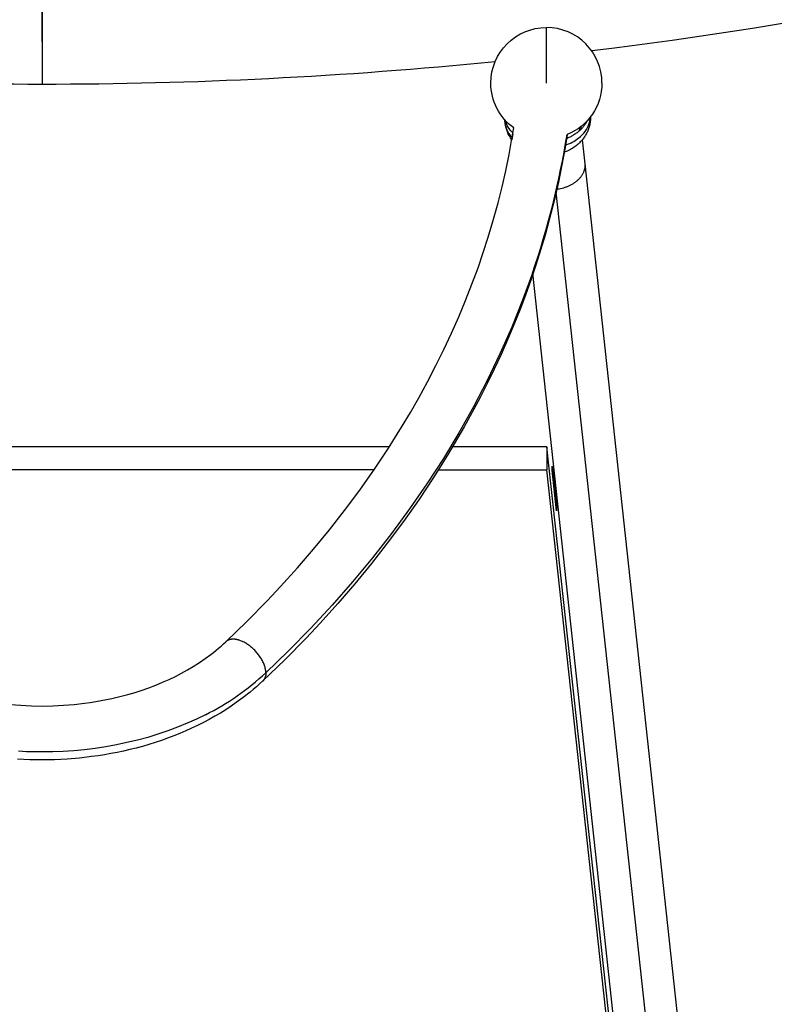
# Model space of a CAD drawing. Units: millimetres. Extents: x -152.9 to -138.9, y -2848.5 to -2832.4.
# Drawn here: x -147.1 to -146.7, y -2845.1 to -2844.6 of the extents above; entities that cross this region are included whole.
import ezdxf

# ---------------------------------------------------------------- set-up
doc = ezdxf.new("R2010")
doc.units = ezdxf.units.MM
doc.header["$PDSIZE"] = -1
doc.layers.add('DIASTASEIS', color=253, linetype='Continuous', lineweight=5)
doc.layers.add('MAKE2D$VISIBLE$CURVES', color=7, linetype='Continuous')
doc.styles.get("Standard").update_dxf_attribs({"font": 'ARIALN.TTF'})
doc.dimstyles.get("Standard").update_dxf_attribs({"dimtxt": 0.18, "dimasz": 0.15, "dimexe": 0.1, "dimexo": 0, "dimgap": 0.09, "dimtad": 0, "dimzin": 0, "dimdsep": 46, "dimtxsty": 'Standard', "dimblk": 'OBLIQUE', "dimcen": 0.09, "dimadec": 0, "dimazin": 0, "dimtfac": 1, "dimtofl": 0, "dimtmove": 0, "dimatfit": 3, "dimldrblk": 'OBLIQUE', "dimfxl": 1, "dimtolj": 1, "dimtzin": 0, "dimarcsym": 0})

# ---------------------------------------------------------------- blocks, each defined once
blk = doc.blocks.new('_Oblique')
at = {"color": 0, "linetype": 'ByBlock', "lineweight": -2}
blk.add_line((-0.5, -0.5), (0.5, 0.5), dxfattribs=at)
blk = doc.blocks.new('*D51')
at = {"layer": 'Defpoints', "color": 0}
for p in [(-151.42973, -2843.936), (-143.22076, -2844.96318), (-143.22076, -2848.33362)]:
    blk.add_point(p, dxfattribs=at)
at = {"layer": 'DIASTASEIS', "color": 0, "lineweight": -2}
for p, q in [((-151.42973, -2843.936), (-151.42973, -2848.43362)), ((-143.22076, -2844.96318), (-143.22076, -2848.43362)), ((-151.42973, -2848.33362), (-147.59273, -2848.33362)), ((-143.22076, -2848.33362), (-147.05776, -2848.33362))]:
    blk.add_line(p, q, dxfattribs=at)
at = {"layer": 'DIASTASEIS', "color": 0, "linetype": 'ByBlock', "lineweight": -2, "xscale": 0.15, "yscale": 0.15, "zscale": 0.15, "rotation": 180}
blk.add_blockref('_Oblique', (-151.42973, -2848.33362), dxfattribs=at)
at = {"layer": 'DIASTASEIS', "color": 0, "linetype": 'ByBlock', "lineweight": -2, "xscale": 0.15, "yscale": 0.15, "zscale": 0.15}
blk.add_blockref('_Oblique', (-143.22076, -2848.33362), dxfattribs=at)
at = {"layer": 'DIASTASEIS', "color": 0, "insert": (-147.32524, -2848.33362), "char_height": 0.18, "attachment_point": 5}
blk.add_mtext('\\A1;8.21', dxfattribs=at)
blk = doc.blocks.new('*D52')
at = {"layer": 'Defpoints', "color": 0}
for p in [(-147.09059, -2839.78821), (-142.08748, -2839.78821), (-147.09262, -2847.16703)]:
    blk.add_point(p, dxfattribs=at)
at = {"layer": 'DIASTASEIS', "color": 0, "lineweight": -2}
for p, q in [((-147.09059, -2839.78821), (-141.98748, -2839.78821)), ((-142.08748, -2839.78821), (-142.08748, -2843.19632)), ((-142.08748, -2847.16703), (-142.08748, -2843.75891)), ((-147.09262, -2847.16703), (-141.98748, -2847.16703))]:
    blk.add_line(p, q, dxfattribs=at)
at = {"layer": 'DIASTASEIS', "color": 0, "linetype": 'ByBlock', "lineweight": -2, "xscale": 0.15, "yscale": 0.15, "zscale": 0.15}
for p, rotation in [((-142.08748, -2839.78821), 90), ((-142.08748, -2847.16703), 270)]:
    blk.add_blockref('_Oblique', p, dxfattribs=dict(at, rotation=rotation))
at = {"layer": 'DIASTASEIS', "color": 0, "insert": (-142.08748, -2843.47762), "char_height": 0.18, "attachment_point": 5, "rotation": 90}
blk.add_mtext('\\A1;7.38', dxfattribs=at)
blk = doc.blocks.new('*D53')
at = {"layer": 'Defpoints', "color": 0}
for p in [(-147.09336, -2841.67301), (-146.69264, -2845.5519), (-142.73279, -2845.5519)]:
    blk.add_point(p, dxfattribs=at)
at = {"layer": 'DIASTASEIS', "color": 0, "lineweight": -2}
for p, q in [((-147.09336, -2841.67301), (-142.63279, -2841.67301)), ((-142.73279, -2841.67301), (-142.73279, -2843.33055)), ((-142.73279, -2845.5519), (-142.73279, -2843.89437)), ((-146.69264, -2845.5519), (-142.63279, -2845.5519))]:
    blk.add_line(p, q, dxfattribs=at)
at = {"layer": 'DIASTASEIS', "color": 0, "linetype": 'ByBlock', "lineweight": -2, "xscale": 0.15, "yscale": 0.15, "zscale": 0.15}
for p, rotation in [((-142.73279, -2841.67301), 90), ((-142.73279, -2845.5519), 270)]:
    blk.add_blockref('_Oblique', p, dxfattribs=dict(at, rotation=rotation))
at = {"layer": 'DIASTASEIS', "color": 0, "insert": (-142.73279, -2843.61246), "char_height": 0.18, "attachment_point": 5, "rotation": 90}
blk.add_mtext('\\A1;3.88', dxfattribs=at)
blk = doc.blocks.new('*D54')
at = {"layer": 'Defpoints', "color": 0}
for p in [(-149.29313, -2843.94866), (-145.27371, -2844.95045), (-145.27371, -2847.68932)]:
    blk.add_point(p, dxfattribs=at)
at = {"layer": 'DIASTASEIS', "color": 0, "lineweight": -2}
for p, q in [((-149.29313, -2843.94866), (-149.29313, -2847.78932)), ((-145.27371, -2844.95045), (-145.27371, -2847.78932)), ((-149.29313, -2847.68932), (-147.56748, -2847.68932)), ((-145.27371, -2847.68932), (-146.99936, -2847.68932))]:
    blk.add_line(p, q, dxfattribs=at)
at = {"layer": 'DIASTASEIS', "color": 0, "linetype": 'ByBlock', "lineweight": -2, "xscale": 0.15, "yscale": 0.15, "zscale": 0.15, "rotation": 180}
blk.add_blockref('_Oblique', (-149.29313, -2847.68932), dxfattribs=at)
at = {"layer": 'DIASTASEIS', "color": 0, "linetype": 'ByBlock', "lineweight": -2, "xscale": 0.15, "yscale": 0.15, "zscale": 0.15}
blk.add_blockref('_Oblique', (-145.27371, -2847.68932), dxfattribs=at)
at = {"layer": 'DIASTASEIS', "color": 0, "insert": (-147.28342, -2847.68932), "char_height": 0.18, "attachment_point": 5}
blk.add_mtext('\\A1;4.02', dxfattribs=at)
blk = doc.blocks.new('SC-A600')
at = {"layer": 'MAKE2D$VISIBLE$CURVES'}
for p, q in [((-147.09264, -2846.74926), (-147.09264, -2846.76756)), ((-147.09264, -2846.76756), (-147.09264, -2846.74926)), ((-146.79306, -2846.79218), (-146.79306, -2846.75918)), ((-147.09264, -2846.76756), (-147.09264, -2846.79296)), ((-146.81749, -2846.81613), (-146.81771, -2846.81412)), ((-146.81755, -2846.81429), (-146.81755, -2846.81433)), ((-146.76914, -2846.81529), (-146.76937, -2846.81569)), ((-146.76893, -2846.81488), (-146.76914, -2846.81529)), ((-146.76872, -2846.81447), (-146.76893, -2846.81488)), ((-146.76703, -2846.8152), (-146.76708, -2846.81562)), ((-146.76698, -2846.81478), (-146.76703, -2846.8152)), ((-146.76694, -2846.81437), (-146.76698, -2846.81478)), ((-146.76691, -2846.81395), (-146.76694, -2846.81437)), ((-146.76689, -2846.81353), (-146.76691, -2846.81395)), ((-146.76687, -2846.81311), (-146.76689, -2846.81353)), ((-146.76688, -2846.81227), (-146.76687, -2846.81269)), ((-146.76687, -2846.81269), (-146.76687, -2846.81311)), ((-146.81352, -2846.82512), (-146.81249, -2846.81885)), ((-146.774, -2846.82101), (-146.77443, -2846.82135)), ((-146.77359, -2846.82066), (-146.774, -2846.82101)), ((-146.77319, -2846.82031), (-146.77359, -2846.82066)), ((-146.77281, -2846.81995), (-146.77319, -2846.82031)), ((-146.77243, -2846.81958), (-146.77281, -2846.81995)), ((-146.77261, -2846.81808), (-146.77245, -2846.8196)), ((-146.77207, -2846.81921), (-146.77243, -2846.81958)), ((-146.77171, -2846.81884), (-146.77207, -2846.81921)), ((-146.77138, -2846.81846), (-146.77171, -2846.81884)), ((-146.77105, -2846.81807), (-146.77138, -2846.81846)), ((-146.77074, -2846.81768), (-146.77105, -2846.81807)), ((-146.77065, -2846.81758), (-146.77086, -2846.81659)), ((-146.77044, -2846.81729), (-146.77074, -2846.81768)), ((-146.77015, -2846.8169), (-146.77044, -2846.81729)), ((-146.76988, -2846.8165), (-146.77015, -2846.8169)), ((-146.76962, -2846.81609), (-146.76988, -2846.8165)), ((-146.76937, -2846.81569), (-146.76962, -2846.81609)), ((-146.76872, -2846.82109), (-146.76899, -2846.82165)), ((-146.76847, -2846.82053), (-146.76872, -2846.82109)), ((-146.76823, -2846.81994), (-146.76847, -2846.82053)), ((-146.76801, -2846.81934), (-146.76823, -2846.81994)), ((-146.76781, -2846.81873), (-146.76801, -2846.81934)), ((-146.76762, -2846.81812), (-146.76781, -2846.81873)), ((-146.76746, -2846.8175), (-146.76762, -2846.81812)), ((-146.76731, -2846.81688), (-146.76746, -2846.8175)), ((-146.76719, -2846.81625), (-146.76731, -2846.81688)), ((-146.76708, -2846.81562), (-146.76719, -2846.81625)), ((-146.81527, -2846.83471), (-146.81352, -2846.82512)), ((-146.81294, -2846.82232), (-146.81355, -2846.82596)), ((-146.78072, -2846.82279), (-146.78198, -2846.83053)), ((-146.78068, -2846.82505), (-146.78121, -2846.82527)), ((-146.78016, -2846.82481), (-146.78068, -2846.82505)), ((-146.77965, -2846.82457), (-146.78016, -2846.82481)), ((-146.77914, -2846.82432), (-146.77965, -2846.82457)), ((-146.77863, -2846.82406), (-146.77914, -2846.82432)), ((-146.77813, -2846.82379), (-146.77863, -2846.82406)), ((-146.77764, -2846.82352), (-146.77813, -2846.82379)), ((-146.77716, -2846.82323), (-146.77764, -2846.82352)), ((-146.77668, -2846.82294), (-146.77716, -2846.82323)), ((-146.77621, -2846.82264), (-146.77668, -2846.82294)), ((-146.77575, -2846.82233), (-146.77621, -2846.82264)), ((-146.7753, -2846.82201), (-146.77575, -2846.82233)), ((-146.77486, -2846.82168), (-146.7753, -2846.82201)), ((-146.77443, -2846.82135), (-146.77486, -2846.82168)), ((-146.77249, -2846.82672), (-146.77292, -2846.82717)), ((-146.77208, -2846.82626), (-146.77249, -2846.82672)), ((-146.77168, -2846.82578), (-146.77208, -2846.82626)), ((-146.77086, -2846.82189), (-146.77206, -2846.82319)), ((-146.77177, -2846.82589), (-146.77022, -2846.84009)), ((-146.77129, -2846.82529), (-146.77168, -2846.82578)), ((-146.77091, -2846.8248), (-146.77129, -2846.82529)), ((-146.77055, -2846.82429), (-146.77091, -2846.8248)), ((-146.77021, -2846.82378), (-146.77055, -2846.82429)), ((-146.76988, -2846.82326), (-146.77021, -2846.82378)), ((-146.76957, -2846.82273), (-146.76988, -2846.82326)), ((-146.76927, -2846.82219), (-146.76957, -2846.82273)), ((-146.76899, -2846.82165), (-146.76927, -2846.82219)), ((-146.78198, -2846.83053), (-146.78385, -2846.8408)), ((-146.78104, -2846.83278), (-146.78182, -2846.83311)), ((-146.78028, -2846.83243), (-146.78104, -2846.83278)), ((-146.77953, -2846.83205), (-146.78028, -2846.83243)), ((-146.77879, -2846.83165), (-146.77953, -2846.83205)), ((-146.77806, -2846.83124), (-146.77879, -2846.83165)), ((-146.77735, -2846.83079), (-146.77806, -2846.83124)), ((-146.77666, -2846.83033), (-146.77735, -2846.83079)), ((-146.77604, -2846.82989), (-146.77666, -2846.83033)), ((-146.77544, -2846.82944), (-146.77604, -2846.82989)), ((-146.77485, -2846.82896), (-146.77544, -2846.82944)), ((-146.77428, -2846.82847), (-146.77485, -2846.82896)), ((-146.77381, -2846.82805), (-146.77428, -2846.82847)), ((-146.77336, -2846.82762), (-146.77381, -2846.82805)), ((-146.77292, -2846.82717), (-146.77336, -2846.82762)), ((-146.81723, -2846.84429), (-146.81527, -2846.83471)), ((-146.78182, -2846.83311), (-146.78261, -2846.83342)), ((-146.81941, -2846.85384), (-146.81723, -2846.84429)), ((-146.78385, -2846.8408), (-146.78595, -2846.85105)), ((-146.77073, -2846.84441), (-146.77084, -2846.84473)), ((-146.77062, -2846.84409), (-146.77073, -2846.84441)), ((-146.77053, -2846.84377), (-146.77062, -2846.84409)), ((-146.77045, -2846.84345), (-146.77053, -2846.84377)), ((-146.77038, -2846.84313), (-146.77045, -2846.84345)), ((-146.77032, -2846.84282), (-146.77038, -2846.84313)), ((-146.77027, -2846.8425), (-146.77032, -2846.84282)), ((-146.77023, -2846.84219), (-146.77027, -2846.8425)), ((-146.7702, -2846.84188), (-146.77023, -2846.84219)), ((-146.77022, -2846.84009), (-146.7702, -2846.84038)), ((-146.77022, -2846.84009), (-146.67375, -2847.7281)), ((-146.7702, -2846.84038), (-146.77018, -2846.84068)), ((-146.77018, -2846.84158), (-146.7702, -2846.84188)), ((-146.77018, -2846.84068), (-146.77017, -2846.84097)), ((-146.77017, -2846.84127), (-146.77018, -2846.84158)), ((-146.77017, -2846.84097), (-146.77017, -2846.84127)), ((-146.77484, -2846.85023), (-146.77516, -2846.8505)), ((-146.77453, -2846.84995), (-146.77484, -2846.85023)), ((-146.77423, -2846.84967), (-146.77453, -2846.84995)), ((-146.77393, -2846.84939), (-146.77423, -2846.84967)), ((-146.77365, -2846.84909), (-146.77393, -2846.84939)), ((-146.77338, -2846.8488), (-146.77365, -2846.84909)), ((-146.77312, -2846.8485), (-146.77338, -2846.8488)), ((-146.77287, -2846.8482), (-146.77312, -2846.8485)), ((-146.77263, -2846.84789), (-146.77287, -2846.8482)), ((-146.7724, -2846.84758), (-146.77263, -2846.84789)), ((-146.77218, -2846.84727), (-146.7724, -2846.84758)), ((-146.77197, -2846.84696), (-146.77218, -2846.84727)), ((-146.77178, -2846.84664), (-146.77197, -2846.84696)), ((-146.77159, -2846.84632), (-146.77178, -2846.84664)), ((-146.77142, -2846.84601), (-146.77159, -2846.84632)), ((-146.77126, -2846.84569), (-146.77142, -2846.84601)), ((-146.77111, -2846.84537), (-146.77126, -2846.84569)), ((-146.77097, -2846.84505), (-146.77111, -2846.84537)), ((-146.77084, -2846.84473), (-146.77097, -2846.84505)), ((-146.82179, -2846.86337), (-146.81941, -2846.85384)), ((-146.78595, -2846.85105), (-146.78828, -2846.86127)), ((-146.7863, -2846.85531), (-146.78713, -2846.85543)), ((-146.78546, -2846.85517), (-146.7863, -2846.85531)), ((-146.78461, -2846.85499), (-146.78546, -2846.85517)), ((-146.78377, -2846.85478), (-146.78461, -2846.85499)), ((-146.78292, -2846.85454), (-146.78377, -2846.85478)), ((-146.7825, -2846.85441), (-146.78292, -2846.85454)), ((-146.78208, -2846.85427), (-146.7825, -2846.85441)), ((-146.78166, -2846.85413), (-146.78208, -2846.85427)), ((-146.78124, -2846.85397), (-146.78166, -2846.85413)), ((-146.78082, -2846.85381), (-146.78124, -2846.85397)), ((-146.78041, -2846.85364), (-146.78082, -2846.85381)), ((-146.78, -2846.85346), (-146.78041, -2846.85364)), ((-146.77959, -2846.85328), (-146.78, -2846.85346)), ((-146.77919, -2846.85308), (-146.77959, -2846.85328)), ((-146.77879, -2846.85288), (-146.77919, -2846.85308)), ((-146.7784, -2846.85268), (-146.77879, -2846.85288)), ((-146.77801, -2846.85246), (-146.7784, -2846.85268)), ((-146.77763, -2846.85224), (-146.77801, -2846.85246)), ((-146.77726, -2846.85201), (-146.77763, -2846.85224)), ((-146.77689, -2846.85178), (-146.77726, -2846.85201)), ((-146.77653, -2846.85153), (-146.77689, -2846.85178)), ((-146.77617, -2846.85129), (-146.77653, -2846.85153)), ((-146.77583, -2846.85103), (-146.77617, -2846.85129)), ((-146.77549, -2846.85077), (-146.77583, -2846.85103)), ((-146.77516, -2846.8505), (-146.77549, -2846.85077)), ((-146.78828, -2846.86127), (-146.79137, -2846.87352)), ((-146.7875, -2846.85702), (-146.69059, -2847.74904)), ((-146.82485, -2846.8745), (-146.82179, -2846.86337)), ((-146.79137, -2846.87352), (-146.79386, -2846.88253)), ((-146.8276, -2846.88368), (-146.82485, -2846.8745)), ((-146.83055, -2846.89284), (-146.8276, -2846.88368)), ((-146.79386, -2846.88253), (-146.79653, -2846.89151)), ((-146.83369, -2846.90197), (-146.83055, -2846.89284)), ((-146.79653, -2846.89151), (-146.79937, -2846.90045)), ((-146.83728, -2846.9117), (-146.83369, -2846.90197)), ((-146.79937, -2846.90045), (-146.80237, -2846.90937)), ((-146.80138, -2846.90516), (-146.80722, -2846.92125)), ((-146.80138, -2846.90516), (-146.71153, -2847.73221)), ((-146.84109, -2846.9214), (-146.83728, -2846.9117)), ((-146.80237, -2846.90937), (-146.80556, -2846.91824)), ((-146.80556, -2846.91824), (-146.80891, -2846.92708)), ((-146.84512, -2846.93106), (-146.84109, -2846.9214)), ((-146.80722, -2846.92125), (-146.81365, -2846.93724)), ((-146.84937, -2846.94068), (-146.84512, -2846.93106)), ((-146.80891, -2846.92708), (-146.81244, -2846.93589)), ((-146.81365, -2846.93724), (-146.82065, -2846.95312)), ((-146.81244, -2846.93589), (-146.81613, -2846.94466)), ((-146.85391, -2846.9504), (-146.84937, -2846.94068)), ((-146.81613, -2846.94466), (-146.81999, -2846.95338)), ((-146.85869, -2846.96007), (-146.85391, -2846.9504)), ((-146.82065, -2846.95312), (-146.82822, -2846.96887)), ((-146.81999, -2846.95338), (-146.82403, -2846.96207)), ((-146.86369, -2846.96968), (-146.85869, -2846.96007)), ((-146.82403, -2846.96207), (-146.82823, -2846.97071)), ((-146.86891, -2846.97925), (-146.86369, -2846.96968)), ((-146.82822, -2846.96887), (-146.83636, -2846.98447)), ((-146.82823, -2846.97071), (-146.8326, -2846.97931)), ((-146.87389, -2846.98795), (-146.86891, -2846.97925)), ((-146.83636, -2846.98447), (-146.84504, -2846.99992)), ((-146.8326, -2846.97931), (-146.84183, -2846.99638)), ((-146.87906, -2846.9966), (-146.87389, -2846.98795)), ((-146.88696, -2847.00918), (-146.87906, -2846.9966)), ((-146.84183, -2846.99638), (-146.85173, -2847.01326)), ((-146.84504, -2846.99992), (-146.85427, -2847.01519)), ((-146.88636, -2847.00826), (-147.29891, -2847.00826)), ((-146.79289, -2847.00826), (-146.84872, -2847.00826)), ((-146.79289, -2847.00826), (-146.79289, -2847.02205)), ((-146.7147, -2847.72088), (-146.79289, -2847.00826)), ((-146.89526, -2847.02164), (-146.88696, -2847.00918)), ((-146.85173, -2847.01326), (-146.86009, -2847.02656)), ((-146.85427, -2847.01519), (-146.86404, -2847.03027)), ((-146.78965, -2847.02209), (-146.78965, -2847.01974)), ((-146.78965, -2847.01974), (-146.78702, -2847.04391)), ((-146.89554, -2847.02205), (-147.28973, -2847.02205)), ((-146.90394, -2847.03397), (-146.89526, -2847.02164)), ((-146.8572, -2847.02205), (-146.79289, -2847.02205)), ((-146.71472, -2847.73874), (-146.79289, -2847.02205)), ((-146.78703, -2847.04626), (-146.78965, -2847.02209)), ((-146.86404, -2847.03027), (-146.87432, -2847.04514)), ((-146.86009, -2847.02656), (-146.86885, -2847.03972)), ((-146.91302, -2847.04618), (-146.90394, -2847.03397)), ((-146.86885, -2847.03972), (-146.87802, -2847.05273)), ((-146.92201, -2847.05767), (-146.91302, -2847.04618)), ((-146.87432, -2847.04514), (-146.88511, -2847.05981)), ((-146.78702, -2847.04391), (-146.78703, -2847.04626)), ((-146.87802, -2847.05273), (-146.88759, -2847.0656)), ((-146.93135, -2847.06903), (-146.92201, -2847.05767)), ((-146.88511, -2847.05981), (-146.8964, -2847.07424)), ((-146.88759, -2847.0656), (-146.89705, -2847.07769)), ((-146.94103, -2847.08025), (-146.93135, -2847.06903)), ((-146.8964, -2847.07424), (-146.90817, -2847.08843)), ((-146.89705, -2847.07769), (-146.90687, -2847.08963)), ((-146.95104, -2847.09133), (-146.94103, -2847.08025)), ((-146.90817, -2847.08843), (-146.92041, -2847.10237)), ((-146.90687, -2847.08963), (-146.91703, -2847.10142)), ((-146.95898, -2847.09978), (-146.95104, -2847.09133)), ((-146.97106, -2847.11207), (-146.95898, -2847.09978)), ((-146.91703, -2847.10142), (-146.92754, -2847.11306)), ((-146.92041, -2847.10237), (-146.9331, -2847.11605)), ((-146.98354, -2847.12415), (-146.97106, -2847.11207)), ((-146.92754, -2847.11306), (-146.93587, -2847.12191)), ((-146.9331, -2847.11605), (-146.94622, -2847.12945)), ((-146.98492, -2847.12543), (-146.98354, -2847.12416)), ((-146.98342, -2847.12404), (-146.98354, -2847.12416)), ((-146.98329, -2847.12393), (-146.98342, -2847.12404)), ((-146.98315, -2847.12382), (-146.98329, -2847.12393)), ((-146.98301, -2847.12371), (-146.98315, -2847.12382)), ((-146.98286, -2847.12361), (-146.98301, -2847.12371)), ((-146.98271, -2847.12352), (-146.98286, -2847.12361)), ((-146.98256, -2847.12342), (-146.98271, -2847.12352)), ((-146.9824, -2847.12334), (-146.98256, -2847.12342)), ((-146.98223, -2847.12325), (-146.9824, -2847.12334)), ((-146.98206, -2847.12317), (-146.98223, -2847.12325)), ((-146.98189, -2847.1231), (-146.98206, -2847.12317)), ((-146.98171, -2847.12303), (-146.98189, -2847.1231)), ((-146.98153, -2847.12296), (-146.98171, -2847.12303)), ((-146.98134, -2847.1229), (-146.98153, -2847.12296)), ((-146.98115, -2847.12285), (-146.98134, -2847.1229)), ((-146.98095, -2847.1228), (-146.98115, -2847.12285)), ((-146.98075, -2847.12276), (-146.98095, -2847.1228)), ((-146.98055, -2847.12272), (-146.98075, -2847.12276)), ((-146.98034, -2847.12268), (-146.98055, -2847.12272)), ((-146.98013, -2847.12266), (-146.98034, -2847.12268)), ((-146.97991, -2847.12263), (-146.98013, -2847.12266)), ((-146.97969, -2847.12262), (-146.97991, -2847.12263)), ((-146.97947, -2847.12261), (-146.97969, -2847.12262)), ((-146.97924, -2847.1226), (-146.97947, -2847.12261)), ((-146.97901, -2847.1226), (-146.97924, -2847.1226)), ((-146.97878, -2847.12261), (-146.97901, -2847.1226)), ((-146.97854, -2847.12262), (-146.97878, -2847.12261)), ((-146.9783, -2847.12264), (-146.97854, -2847.12262)), ((-146.97806, -2847.12266), (-146.9783, -2847.12264)), ((-146.97781, -2847.12269), (-146.97806, -2847.12266)), ((-146.97757, -2847.12273), (-146.97781, -2847.12269)), ((-146.97732, -2847.12277), (-146.97757, -2847.12273)), ((-146.97706, -2847.12281), (-146.97732, -2847.12277)), ((-146.97681, -2847.12287), (-146.97706, -2847.12281)), ((-146.97656, -2847.12293), (-146.97681, -2847.12287)), ((-146.9763, -2847.12299), (-146.97656, -2847.12293)), ((-146.97604, -2847.12306), (-146.9763, -2847.12299)), ((-146.97578, -2847.12313), (-146.97604, -2847.12306)), ((-146.97552, -2847.12322), (-146.97578, -2847.12313)), ((-146.97526, -2847.1233), (-146.97552, -2847.12322)), ((-146.97473, -2847.12349), (-146.97526, -2847.1233)), ((-146.97421, -2847.1237), (-146.97473, -2847.12349)), ((-146.97368, -2847.12393), (-146.97421, -2847.1237)), ((-146.97315, -2847.12417), (-146.97368, -2847.12393)), ((-146.97263, -2847.12444), (-146.97315, -2847.12417)), ((-146.97211, -2847.12472), (-146.97263, -2847.12444)), ((-146.9716, -2847.12502), (-146.97211, -2847.12472)), ((-146.97109, -2847.12533), (-146.9716, -2847.12502)), ((-146.97059, -2847.12565), (-146.97109, -2847.12533)), ((-146.93587, -2847.12191), (-146.94851, -2847.13477)), ((-146.99245, -2847.13169), (-146.99083, -2847.13044)), ((-146.99083, -2847.13044), (-146.98925, -2847.12917)), ((-146.98925, -2847.12917), (-146.98777, -2847.12794)), ((-146.98777, -2847.12794), (-146.98633, -2847.12669)), ((-146.98633, -2847.12669), (-146.98492, -2847.12543)), ((-146.9701, -2847.12599), (-146.97059, -2847.12565)), ((-146.96962, -2847.12634), (-146.9701, -2847.12599)), ((-146.96914, -2847.1267), (-146.96962, -2847.12634)), ((-146.96868, -2847.12707), (-146.96914, -2847.1267)), ((-146.96821, -2847.12745), (-146.96868, -2847.12707)), ((-146.96774, -2847.12786), (-146.96821, -2847.12745)), ((-146.96728, -2847.12828), (-146.96774, -2847.12786)), ((-146.96682, -2847.12872), (-146.96728, -2847.12828)), ((-146.96636, -2847.12917), (-146.96682, -2847.12872)), ((-146.96592, -2847.12964), (-146.96636, -2847.12917)), ((-146.96547, -2847.13012), (-146.96592, -2847.12964)), ((-146.96504, -2847.13061), (-146.96547, -2847.13012)), ((-146.96462, -2847.13112), (-146.96504, -2847.13061)), ((-146.96421, -2847.13164), (-146.96462, -2847.13112)), ((-146.94622, -2847.12945), (-146.95975, -2847.14257)), ((-147.00284, -2847.13878), (-146.99925, -2847.1365)), ((-146.99925, -2847.1365), (-146.99579, -2847.13414)), ((-146.99579, -2847.13414), (-146.99245, -2847.13169)), ((-146.96381, -2847.13216), (-146.96421, -2847.13164)), ((-146.96343, -2847.1327), (-146.96381, -2847.13216)), ((-146.96306, -2847.13324), (-146.96343, -2847.1327)), ((-146.9627, -2847.13379), (-146.96306, -2847.13324)), ((-146.96237, -2847.13434), (-146.9627, -2847.13379)), ((-146.96205, -2847.13489), (-146.96237, -2847.13434)), ((-146.96175, -2847.13544), (-146.96205, -2847.13489)), ((-146.96147, -2847.136), (-146.96175, -2847.13544)), ((-146.94851, -2847.13477), (-146.96157, -2847.14742)), ((-146.96121, -2847.13655), (-146.96147, -2847.136)), ((-146.96098, -2847.1371), (-146.96121, -2847.13655)), ((-146.96076, -2847.13765), (-146.96098, -2847.1371)), ((-147.0135, -2847.14466), (-147.00985, -2847.14278)), ((-147.00985, -2847.14278), (-147.00629, -2847.14082)), ((-147.00629, -2847.14082), (-147.00284, -2847.13878)), ((-146.96056, -2847.13818), (-146.96076, -2847.13765)), ((-146.96039, -2847.13872), (-146.96056, -2847.13818)), ((-146.96024, -2847.13924), (-146.96039, -2847.13872)), ((-146.96011, -2847.13975), (-146.96024, -2847.13924)), ((-146.96005, -2847.14), (-146.96011, -2847.13975)), ((-146.96, -2847.14025), (-146.96005, -2847.14)), ((-146.95995, -2847.1405), (-146.96, -2847.14025)), ((-146.95991, -2847.14074), (-146.95995, -2847.1405)), ((-146.95987, -2847.14098), (-146.95991, -2847.14074)), ((-146.95984, -2847.14122), (-146.95987, -2847.14098)), ((-146.95981, -2847.14145), (-146.95984, -2847.14122)), ((-146.95979, -2847.14169), (-146.95981, -2847.14145)), ((-146.95977, -2847.14191), (-146.95979, -2847.14169)), ((-146.95976, -2847.14214), (-146.95977, -2847.14191)), ((-146.95976, -2847.14236), (-146.95976, -2847.14214)), ((-146.95975, -2847.14257), (-146.95976, -2847.14236)), ((-147.02516, -2847.14985), (-147.02116, -2847.1482)), ((-147.02116, -2847.1482), (-147.01725, -2847.14646)), ((-147.01725, -2847.14646), (-147.0135, -2847.14466)), ((-146.96158, -2847.14742), (-146.96341, -2847.14912)), ((-147.04172, -2847.15542), (-147.03747, -2847.15417)), ((-147.03747, -2847.15417), (-147.03329, -2847.15283)), ((-147.03329, -2847.15283), (-147.02919, -2847.15139)), ((-147.02919, -2847.15139), (-147.02516, -2847.14985)), ((-146.96914, -2847.15406), (-146.97316, -2847.15722)), ((-146.96719, -2847.15244), (-146.96914, -2847.15406)), ((-146.96528, -2847.1508), (-146.96719, -2847.15244)), ((-146.96341, -2847.14912), (-146.96528, -2847.1508)), ((-147.0674, -2847.16064), (-147.06411, -2847.16018)), ((-147.06411, -2847.16018), (-147.06083, -2847.15967)), ((-147.06083, -2847.15967), (-147.05758, -2847.1591)), ((-147.05758, -2847.1591), (-147.05436, -2847.15847)), ((-147.05436, -2847.15847), (-147.05116, -2847.15779)), ((-147.05116, -2847.15779), (-147.04798, -2847.15705)), ((-147.04798, -2847.15705), (-147.04483, -2847.15626)), ((-147.04483, -2847.15626), (-147.04172, -2847.15542)), ((-146.97731, -2847.16027), (-146.9804, -2847.1624)), ((-146.97316, -2847.15722), (-146.97731, -2847.16027)), ((-147.11159, -2847.16136), (-147.10529, -2847.16187)), ((-147.10529, -2847.16187), (-147.09897, -2847.16218)), ((-147.09897, -2847.16218), (-147.09261, -2847.16228)), ((-147.09261, -2847.16228), (-147.08627, -2847.16218)), ((-147.08627, -2847.16218), (-147.07994, -2847.16187)), ((-147.07994, -2847.16187), (-147.07365, -2847.16136)), ((-147.07365, -2847.16136), (-147.0674, -2847.16064)), ((-146.98355, -2847.16446), (-146.98677, -2847.16646)), ((-146.9804, -2847.1624), (-146.98355, -2847.16446)), ((-147.00096, -2847.17007), (-147.00649, -2847.17255)), ((-146.99558, -2847.16744), (-147.00096, -2847.17007)), ((-146.99682, -2847.17208), (-147.00029, -2847.17383)), ((-146.9934, -2847.17027), (-146.99682, -2847.17208)), ((-146.99005, -2847.1684), (-146.9934, -2847.17027)), ((-146.98677, -2847.16646), (-146.99005, -2847.1684)), ((-147.01797, -2847.17705), (-147.0239, -2847.17906)), ((-147.01217, -2847.17488), (-147.01797, -2847.17705)), ((-147.00649, -2847.17255), (-147.01217, -2847.17488)), ((-147.00732, -2847.17708), (-147.01087, -2847.17859)), ((-147.00382, -2847.17551), (-147.00732, -2847.17708)), ((-147.00029, -2847.17383), (-147.00382, -2847.17551)), ((-147.03604, -2847.18256), (-147.04223, -2847.18405)), ((-147.02993, -2847.1809), (-147.03604, -2847.18256)), ((-147.0239, -2847.17906), (-147.02993, -2847.1809)), ((-147.02178, -2847.18272), (-147.02551, -2847.18396)), ((-147.0181, -2847.18141), (-147.02178, -2847.18272)), ((-147.01446, -2847.18003), (-147.0181, -2847.18141)), ((-147.01087, -2847.17859), (-147.01446, -2847.18003)), ((-147.10196, -2847.18941), (-147.10666, -2847.18917)), ((-147.09727, -2847.18955), (-147.10196, -2847.18941)), ((-147.09262, -2847.18959), (-147.09727, -2847.18955)), ((-147.08637, -2847.18951), (-147.09262, -2847.18959)), ((-147.08008, -2847.18926), (-147.08637, -2847.18951)), ((-147.07376, -2847.18883), (-147.08008, -2847.18926)), ((-147.06743, -2847.18823), (-147.07376, -2847.18883)), ((-147.06109, -2847.18746), (-147.06743, -2847.18823)), ((-147.05477, -2847.1865), (-147.06109, -2847.18746)), ((-147.04848, -2847.18537), (-147.05477, -2847.1865)), ((-147.04223, -2847.18405), (-147.04848, -2847.18537)), ((-147.04421, -2847.18903), (-147.04797, -2847.18983)), ((-147.04048, -2847.18816), (-147.04421, -2847.18903)), ((-147.03677, -2847.18723), (-147.04048, -2847.18816)), ((-147.03309, -2847.18624), (-147.03677, -2847.18723)), ((-147.02928, -2847.18513), (-147.03309, -2847.18624)), ((-147.02551, -2847.18396), (-147.02928, -2847.18513)), ((-147.1, -2847.19416), (-147.10736, -2847.1938)), ((-147.09262, -2847.19428), (-147.1, -2847.19416)), ((-147.08523, -2847.19416), (-147.09262, -2847.19428)), ((-147.07787, -2847.1938), (-147.08523, -2847.19416)), ((-147.07054, -2847.19321), (-147.07787, -2847.1938)), ((-147.06325, -2847.19237), (-147.07054, -2847.19321)), ((-147.0594, -2847.19183), (-147.06325, -2847.19237)), ((-147.05557, -2847.19123), (-147.0594, -2847.19183)), ((-147.05176, -2847.19056), (-147.05557, -2847.19123)), ((-147.04797, -2847.18983), (-147.05176, -2847.19056))]:
    blk.add_line(p, q, dxfattribs=at)
at = {"layer": 'MAKE2D$VISIBLE$CURVES', "extrusion": (0, 0, -1)}
for centre, radius, start, end in [((147.09247, -2844.09756), 2.6954, 246.65477, 263.04558), ((146.79306, -2846.79218), 0.033, 0, 90), ((147.09281, -2844.09756), 2.6954, 269.99639, 275.72676), ((147.09247, -2844.09756), 2.6954, 264.27353, 270.00361), ((146.79306, -2846.79218), 0.033, 306.07233, 0), ((146.79306, -2846.79218), 0.033, 180, 248.22868), ((146.80323, -2846.81043), 0.01485, 310.84923, 344.96845), ((146.80352, -2846.8144), 0.01408, 314.0397, 352.95637), ((146.79782, -2846.81395), 0.01978, 323.075, 353.66694), ((146.78367, -2846.81629), 0.01086, 191.24636, 204.91881), ((146.79287, -2846.7997), 0.03154, 243.0519, 249.60095), ((146.9662, -2847.14292), 0.00646, 176.93456, 224.23157)]:
    blk.add_arc(centre, radius, start, end, dxfattribs=at)
at = {"layer": 'MAKE2D$VISIBLE$CURVES'}
for centre, radius, start, end in [((-146.79306, -2846.79218), 0.033, 0, 90), ((-146.78224, -2846.8116), 0.01535, 317.88822, 357.32728), ((-147.25893, -2846.74717), 0.48406, 340.95037, 351.0078), ((-146.79021, -2846.80455), 0.02601, 296.5685, 314.25069), ((-147.06437, -2847.03011), 0.1536, 296.60711, 312.93199)]:
    blk.add_arc(centre, radius, start, end, dxfattribs=at)
blk = doc.blocks.new('SC-A600_')
blk.add_blockref('SC-A600', (0, 0))

msp = doc.modelspace()

# ---------------------------------------------------------------- block references
msp.add_blockref('SC-A600_', (0, 2.19725))

# ---------------------------------------------------------------- dimensions: what is measured, and where the dimension line sits
at = {"layer": 'DIASTASEIS'}
dim = msp.add_linear_dim(base=(-142.08748, -2839.78821), p1=(-147.09262, -2847.16703), p2=(-147.09059, -2839.78821), angle=90, dimstyle='Standard', dxfattribs=at)
dim.commit()
dim.dimension.update_dxf_attribs({"geometry": '*D52', "text_midpoint": (-142.08748, -2843.47762), "dimtype": 160})
dim = msp.add_linear_dim(base=(-142.73279, -2845.5519), p1=(-147.09336, -2841.67301), p2=(-146.69264, -2845.5519), angle=90, dimstyle='Standard', dxfattribs=at)
dim.commit()
dim.dimension.update_dxf_attribs({"geometry": '*D53', "text_midpoint": (-142.73279, -2843.61246)})
dim = msp.add_linear_dim(base=(-143.22076, -2848.33362), p1=(-151.42973, -2843.936), p2=(-143.22076, -2844.96318), dimstyle='Standard', dxfattribs=at)
dim.commit()
dim.dimension.update_dxf_attribs({"geometry": '*D51', "text_midpoint": (-147.32524, -2848.33362), "dimtype": 160})
dim = msp.add_linear_dim(base=(-145.27371, -2847.68932), p1=(-149.29313, -2843.94866), p2=(-145.27371, -2844.95045), dimstyle='Standard', dxfattribs=at)
dim.commit()
dim.dimension.update_dxf_attribs({"geometry": '*D54', "text_midpoint": (-147.28342, -2847.68932)})

doc.saveas('drawing.dxf')
